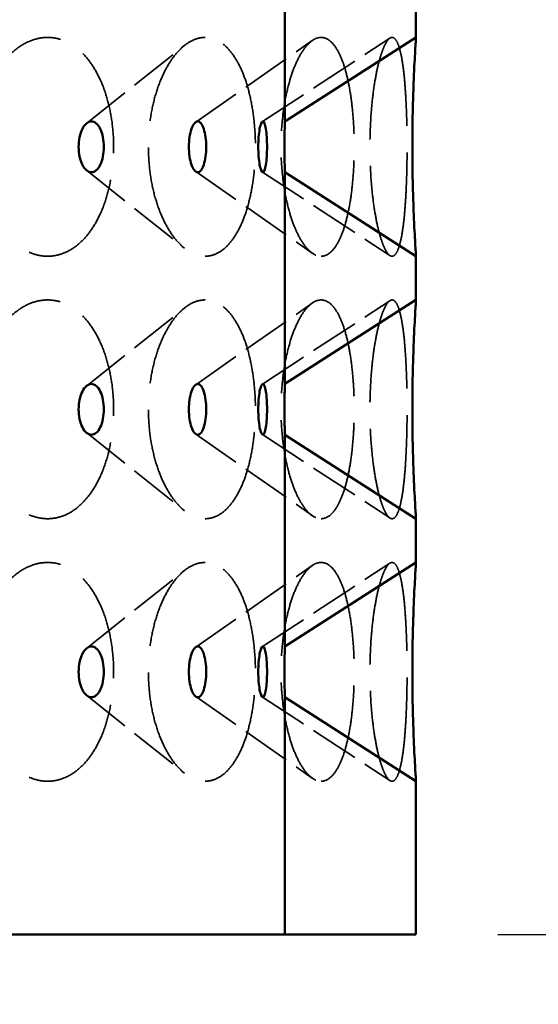
# Model space of a CAD drawing. Units: inches. Extents: x -1080 to 1080, y -1240 to 1240.
# Drawn here: x 105 to 117, y 73 to 95 of the extents above; entities that cross this region are included whole.
import ezdxf

# ---------------------------------------------------------------- set-up
doc = ezdxf.new("R2010")
doc.units = ezdxf.units.IN
doc.header["$LTSCALE"] = 1620
doc.header["$MEASUREMENT"] = 0
doc.linetypes.add('DASHED', pattern=[0.2067, 0.1654, -0.0413])
for name, color, linetype, lineweight in [('Dimensions(ACME )', 7, 'Continuous', 25), ('Hidden Edges(ACME )', 7, 'DASHED', 35), ('Visible Edges(ACME )', 7, 'Continuous', 50)]:
    doc.layers.add(name, color=color, linetype=linetype, lineweight=lineweight)
doc.styles.add('DEFAULT-ACME', font='arial.ttf')
doc.dimstyles.new('DEFAULT-ACME -01', dxfattribs={"dimscale": 30, "dimtxt": 0.12, "dimasz": 0.098425, "dimexe": 0.125, "dimexo": 0.0625, "dimgap": 0.031496, "dimtad": 0, "dimtih": 1, "dimtoh": 1, "dimrnd": 1e-08, "dimzin": 1, "dimdsep": 46, "dimlunit": 4, "dimtxsty": 'DEFAULT-ACME', "dimcen": 0.09, "dimdle": 0.393701, "dimclrd": 256, "dimclre": 256, "dimclrt": 7, "dimadec": 0, "dimazin": 0, "dimtfac": 1, "dimtofl": 0, "dimtmove": 0, "dimatfit": 3, "dimfxl": 1, "dimfrac": 2, "dimtolj": 1, "dimtzin": 0, "dimlwd": 25, "dimlwe": 25, "dimarcsym": 0})

# ---------------------------------------------------------------- blocks, each defined once
blk = doc.blocks.new('*D9')
at = {"layer": 'Defpoints', "color": 0, "linetype": 'Continuous', "transparency": 16777216}
for p in [(45.417, 74.58), (111.417, 74.58), (111.417, 64.344)]:
    blk.add_point(p, dxfattribs=at)
at = {"layer": 'Dimensions(ACME )', "color": 156, "linetype": 'Continuous', "lineweight": 25, "true_color": 0x004080, "transparency": 16777216}
for p, q in [((45.417, 72.705), (45.417, 60.594)), ((111.417, 72.705), (111.417, 60.594)), ((48.37, 64.344), (70.639, 64.344)), ((108.465, 64.344), (86.196, 64.344))]:
    blk.add_line(p, q, dxfattribs=at)
at = {"layer": 'Dimensions(ACME )', "color": 156, "linetype": 'Continuous', "true_color": 0x004080, "transparency": 16777216}
for points in [[(48.37, 64.836), (48.37, 63.852), (45.417, 64.344)], [(108.465, 64.836), (108.465, 63.852), (111.417, 64.344)]]:
    blk.add_solid(points, dxfattribs=at)
at = {"layer": 'Dimensions(ACME )', "color": 7, "linetype": 'Continuous', "lineweight": 25, "transparency": 16777216, "insert": (71.584, 67.052), "char_height": 3.6, "attachment_point": 1, "style": 'DEFAULT-ACME'}
blk.add_mtext('\\A1;{\\fAIGDT|b0|i0;\\H3.6000;\\ln}\\fArial|b0|i0;\\H3.6000;5\'-6"', dxfattribs=at)
blk = doc.blocks.new('*D11')
at = {"layer": 'Defpoints', "color": 0, "linetype": 'Continuous', "transparency": 16777216}
for p in [(114.417, 154.58), (133.315, 154.58), (114.417, 74.58)]:
    blk.add_point(p, dxfattribs=at)
at = {"layer": 'Dimensions(ACME )', "color": 156, "linetype": 'Continuous', "lineweight": 25, "true_color": 0x004080, "transparency": 16777216}
for p, q in [((116.292, 154.58), (137.065, 154.58)), ((133.315, 151.627), (133.315, 131.709)), ((133.315, 77.533), (133.315, 126.144)), ((116.292, 74.58), (137.065, 74.58))]:
    blk.add_line(p, q, dxfattribs=at)
at = {"layer": 'Dimensions(ACME )', "color": 156, "linetype": 'Continuous', "true_color": 0x004080, "transparency": 16777216}
for points in [[(132.823, 151.627), (133.807, 151.627), (133.315, 154.58)], [(132.823, 77.533), (133.807, 77.533), (133.315, 74.58)]]:
    blk.add_solid(points, dxfattribs=at)
at = {"layer": 'Dimensions(ACME )', "color": 7, "linetype": 'Continuous', "lineweight": 25, "transparency": 16777216, "insert": (128.52, 130.765), "char_height": 3.6, "attachment_point": 1, "style": 'DEFAULT-ACME'}
blk.add_mtext('\\A1;6\'-8"', dxfattribs=at)
blk = doc.blocks.new('*D15')
at = {"layer": 'Defpoints', "color": 0, "linetype": 'Continuous', "transparency": 16777216}
for p in [(42.417, 83.08), (114.417, 74.58), (114.417, 50.009)]:
    blk.add_point(p, dxfattribs=at)
at = {"layer": 'Dimensions(ACME )', "color": 156, "linetype": 'Continuous', "lineweight": 25, "true_color": 0x004080, "transparency": 16777216}
for p, q in [((42.417, 81.205), (42.417, 46.259)), ((114.417, 72.705), (114.417, 46.259)), ((45.37, 50.009), (65.615, 50.009)), ((111.465, 50.009), (82.388, 50.009))]:
    blk.add_line(p, q, dxfattribs=at)
at = {"layer": 'Dimensions(ACME )', "color": 156, "linetype": 'Continuous', "true_color": 0x004080, "transparency": 16777216}
for points in [[(45.37, 50.501), (45.37, 49.517), (42.417, 50.009)], [(111.465, 50.501), (111.465, 49.517), (114.417, 50.009)]]:
    blk.add_solid(points, dxfattribs=at)
at = {"layer": 'Dimensions(ACME )', "color": 7, "linetype": 'Continuous', "lineweight": 25, "transparency": 16777216, "insert": (66.559, 51.948), "char_height": 3.6, "attachment_point": 1, "style": 'DEFAULT-ACME'}
blk.add_mtext('\\A1;\\fArial|b0|i0;\\H3.6000;Ø 6\'-0"', dxfattribs=at)

msp = doc.modelspace()

# ---------------------------------------------------------------- linework, layer by layer
at = {"layer": 'Hidden Edges(ACME )', "ltscale": 0.00418}
for p, q in [((109.381, 93.144), (112.043, 95.008)), ((109.381, 92.016), (112.043, 90.152)), ((109.381, 87.144), (112.043, 89.008)), ((109.381, 86.016), (112.043, 84.152)), ((109.381, 81.144), (112.043, 83.008)), ((109.381, 80.016), (112.043, 78.152))]:
    msp.add_line(p, q, dxfattribs=at)
at = {"layer": 'Hidden Edges(ACME )', "ltscale": 0.004184}
for p, q in [((110.905, 93.156), (113.82, 95.063)), ((110.905, 92.004), (113.82, 90.097)), ((110.905, 87.156), (113.82, 89.063)), ((110.905, 86.004), (113.82, 84.097)), ((110.905, 81.156), (113.82, 83.063)), ((110.905, 80.004), (113.82, 78.097))]:
    msp.add_line(p, q, dxfattribs=at)
at = {"layer": 'Hidden Edges(ACME )', "ltscale": 0.00417}
for p, q in [((106.888, 93.119), (109.124, 94.896)), ((106.888, 92.042), (109.124, 90.264)), ((106.888, 87.119), (109.124, 88.896)), ((106.888, 86.042), (109.124, 84.264)), ((106.888, 81.119), (109.124, 82.896)), ((106.888, 80.042), (109.124, 78.264))]:
    msp.add_line(p, q, dxfattribs=at)
at = {"layer": 'Hidden Edges(ACME )', "ltscale": 0.009137}
for points, knots in [([(105.995, 95.08), (105.895, 95.08), (105.791, 95.065), (105.582, 95), (105.478, 94.951), (105.277, 94.82), (105.18, 94.74), (105, 94.553), (104.917, 94.448), (104.77, 94.225), (104.701, 94.099), (104.58, 93.827), (104.527, 93.68), (104.442, 93.374), (104.41, 93.215), (104.368, 92.895), (104.358, 92.735), (104.358, 92.58), (104.358, 92.425), (104.368, 92.265), (104.41, 91.945), (104.442, 91.786), (104.527, 91.48), (104.58, 91.333), (104.701, 91.061), (104.77, 90.935), (104.917, 90.712), (105, 90.607), (105.18, 90.42), (105.277, 90.34), (105.478, 90.21), (105.582, 90.16), (105.791, 90.095), (105.895, 90.08), (105.995, 90.08)], [28.407454, 28.407454, 28.407454, 28.407454, 29.594015, 29.594015, 30.780575, 30.780575, 31.967135, 31.967135, 33.153695, 33.153695, 34.334423, 34.334423, 35.515151, 35.515151, 36.695878, 36.695878, 37.876606, 37.876606, 37.876606, 39.057333, 39.057333, 40.238061, 40.238061, 41.418789, 41.418789, 42.599516, 42.599516, 43.786077, 43.786077, 44.972637, 44.972637, 46.159197, 46.159197, 47.345757, 47.345757, 47.345757, 47.345757]), ([(105.995, 90.08), (106.095, 90.08), (106.198, 90.095), (106.4, 90.16), (106.499, 90.21), (106.688, 90.34), (106.778, 90.42), (106.942, 90.607), (107.016, 90.712), (107.147, 90.935), (107.208, 91.061), (107.314, 91.333), (107.359, 91.48), (107.432, 91.786), (107.46, 91.945), (107.495, 92.265), (107.504, 92.425), (107.504, 92.735), (107.495, 92.895), (107.46, 93.215), (107.432, 93.374), (107.359, 93.68), (107.314, 93.827), (107.208, 94.099), (107.147, 94.225), (107.016, 94.448), (106.942, 94.553), (106.778, 94.74), (106.688, 94.82), (106.499, 94.951), (106.4, 95), (106.198, 95.065), (106.095, 95.08), (105.995, 95.08)], [9.469151, 9.469151, 9.469151, 9.469151, 10.655712, 10.655712, 11.842272, 11.842272, 13.028832, 13.028832, 14.215392, 14.215392, 15.39612, 15.39612, 16.576848, 16.576848, 17.757575, 17.757575, 18.938303, 18.938303, 20.119031, 20.119031, 21.299758, 21.299758, 22.480486, 22.480486, 23.661213, 23.661213, 24.847774, 24.847774, 26.034334, 26.034334, 27.220894, 27.220894, 28.407454, 28.407454, 28.407454, 28.407454]), ([(109.594, 95.08), (109.516, 95.08), (109.435, 95.065), (109.272, 95), (109.19, 94.951), (109.031, 94.82), (108.954, 94.74), (108.812, 94.553), (108.746, 94.448), (108.629, 94.225), (108.574, 94.099), (108.477, 93.827), (108.434, 93.68), (108.366, 93.374), (108.341, 93.215), (108.307, 92.895), (108.299, 92.735), (108.299, 92.58), (108.299, 92.425), (108.307, 92.265), (108.341, 91.945), (108.366, 91.786), (108.434, 91.48), (108.477, 91.333), (108.574, 91.061), (108.629, 90.935), (108.746, 90.712), (108.812, 90.607), (108.954, 90.42), (109.031, 90.34), (109.19, 90.21), (109.272, 90.16), (109.435, 90.095), (109.516, 90.08), (109.594, 90.08)], [28.407454, 28.407454, 28.407454, 28.407454, 29.594015, 29.594015, 30.780575, 30.780575, 31.967135, 31.967135, 33.153695, 33.153695, 34.334423, 34.334423, 35.515151, 35.515151, 36.695878, 36.695878, 37.876606, 37.876606, 37.876606, 39.057333, 39.057333, 40.238061, 40.238061, 41.418789, 41.418789, 42.599516, 42.599516, 43.786077, 43.786077, 44.972637, 44.972637, 46.159197, 46.159197, 47.345757, 47.345757, 47.345757, 47.345757]), ([(109.594, 90.08), (109.672, 90.08), (109.752, 90.095), (109.908, 90.16), (109.984, 90.21), (110.129, 90.34), (110.197, 90.42), (110.322, 90.607), (110.379, 90.712), (110.478, 90.935), (110.523, 91.061), (110.603, 91.333), (110.637, 91.48), (110.692, 91.786), (110.712, 91.945), (110.739, 92.265), (110.746, 92.425), (110.746, 92.735), (110.739, 92.895), (110.712, 93.215), (110.692, 93.374), (110.637, 93.68), (110.603, 93.827), (110.523, 94.099), (110.478, 94.225), (110.379, 94.448), (110.322, 94.553), (110.197, 94.74), (110.129, 94.82), (109.984, 94.951), (109.908, 95), (109.752, 95.065), (109.672, 95.08), (109.594, 95.08)], [9.469151, 9.469151, 9.469151, 9.469151, 10.655712, 10.655712, 11.842272, 11.842272, 13.028832, 13.028832, 14.215392, 14.215392, 15.39612, 15.39612, 16.576848, 16.576848, 17.757575, 17.757575, 18.938303, 18.938303, 20.119031, 20.119031, 21.299758, 21.299758, 22.480486, 22.480486, 23.661213, 23.661213, 24.847774, 24.847774, 26.034334, 26.034334, 27.220894, 27.220894, 28.407454, 28.407454, 28.407454, 28.407454]), ([(112.246, 95.08), (112.193, 95.08), (112.137, 95.065), (112.024, 95), (111.967, 94.951), (111.855, 94.82), (111.801, 94.74), (111.7, 94.553), (111.653, 94.448), (111.569, 94.225), (111.53, 94.099), (111.46, 93.827), (111.429, 93.68), (111.38, 93.374), (111.362, 93.215), (111.337, 92.895), (111.331, 92.735), (111.331, 92.58), (111.331, 92.425), (111.337, 92.265), (111.362, 91.945), (111.38, 91.786), (111.429, 91.48), (111.46, 91.333), (111.53, 91.061), (111.569, 90.935), (111.653, 90.712), (111.7, 90.607), (111.801, 90.42), (111.855, 90.34), (111.967, 90.21), (112.024, 90.16), (112.137, 90.095), (112.193, 90.08), (112.246, 90.08)], [28.407454, 28.407454, 28.407454, 28.407454, 29.594015, 29.594015, 30.780575, 30.780575, 31.967135, 31.967135, 33.153695, 33.153695, 34.334423, 34.334423, 35.515151, 35.515151, 36.695878, 36.695878, 37.876606, 37.876606, 37.876606, 39.057333, 39.057333, 40.238061, 40.238061, 41.418789, 41.418789, 42.599516, 42.599516, 43.786077, 43.786077, 44.972637, 44.972637, 46.159197, 46.159197, 47.345757, 47.345757, 47.345757, 47.345757]), ([(112.246, 90.08), (112.3, 90.08), (112.354, 90.095), (112.459, 90.16), (112.51, 90.21), (112.606, 90.34), (112.651, 90.42), (112.733, 90.607), (112.77, 90.712), (112.834, 90.935), (112.864, 91.061), (112.915, 91.333), (112.936, 91.48), (112.971, 91.786), (112.984, 91.945), (113.001, 92.265), (113.005, 92.425), (113.005, 92.735), (113.001, 92.895), (112.984, 93.215), (112.971, 93.374), (112.936, 93.68), (112.915, 93.827), (112.864, 94.099), (112.834, 94.225), (112.77, 94.448), (112.733, 94.553), (112.651, 94.74), (112.606, 94.82), (112.51, 94.951), (112.459, 95), (112.354, 95.065), (112.3, 95.08), (112.246, 95.08)], [9.469151, 9.469151, 9.469151, 9.469151, 10.655712, 10.655712, 11.842272, 11.842272, 13.028832, 13.028832, 14.215392, 14.215392, 15.39612, 15.39612, 16.576848, 16.576848, 17.757575, 17.757575, 18.938303, 18.938303, 20.119031, 20.119031, 21.299758, 21.299758, 22.480486, 22.480486, 23.661213, 23.661213, 24.847774, 24.847774, 26.034334, 26.034334, 27.220894, 27.220894, 28.407454, 28.407454, 28.407454, 28.407454]), ([(113.87, 95.08), (113.843, 95.08), (113.814, 95.065), (113.755, 95), (113.724, 94.951), (113.664, 94.82), (113.634, 94.74), (113.577, 94.553), (113.55, 94.448), (113.503, 94.225), (113.48, 94.099), (113.439, 93.827), (113.421, 93.68), (113.393, 93.374), (113.382, 93.215), (113.367, 92.895), (113.364, 92.735), (113.364, 92.58), (113.364, 92.425), (113.367, 92.265), (113.382, 91.945), (113.393, 91.786), (113.421, 91.48), (113.439, 91.333), (113.48, 91.061), (113.503, 90.935), (113.55, 90.712), (113.577, 90.607), (113.634, 90.42), (113.664, 90.34), (113.724, 90.21), (113.755, 90.16), (113.814, 90.095), (113.843, 90.08), (113.87, 90.08)], [28.407454, 28.407454, 28.407454, 28.407454, 29.594015, 29.594015, 30.780575, 30.780575, 31.967135, 31.967135, 33.153695, 33.153695, 34.334423, 34.334423, 35.515151, 35.515151, 36.695878, 36.695878, 37.876606, 37.876606, 37.876606, 39.057333, 39.057333, 40.238061, 40.238061, 41.418789, 41.418789, 42.599516, 42.599516, 43.786077, 43.786077, 44.972637, 44.972637, 46.159197, 46.159197, 47.345757, 47.345757, 47.345757, 47.345757]), ([(113.87, 90.08), (113.897, 90.08), (113.924, 90.095), (113.976, 90.16), (114, 90.21), (114.045, 90.34), (114.065, 90.42), (114.102, 90.607), (114.118, 90.712), (114.145, 90.935), (114.157, 91.061), (114.178, 91.333), (114.187, 91.48), (114.2, 91.786), (114.205, 91.945), (114.212, 92.265), (114.213, 92.425), (114.213, 92.735), (114.212, 92.895), (114.205, 93.215), (114.2, 93.374), (114.187, 93.68), (114.178, 93.827), (114.157, 94.099), (114.145, 94.225), (114.118, 94.448), (114.102, 94.553), (114.065, 94.74), (114.045, 94.82), (114, 94.951), (113.976, 95), (113.924, 95.065), (113.897, 95.08), (113.87, 95.08)], [9.469151, 9.469151, 9.469151, 9.469151, 10.655712, 10.655712, 11.842272, 11.842272, 13.028832, 13.028832, 14.215392, 14.215392, 15.39612, 15.39612, 16.576848, 16.576848, 17.757575, 17.757575, 18.938303, 18.938303, 20.119031, 20.119031, 21.299758, 21.299758, 22.480486, 22.480486, 23.661213, 23.661213, 24.847774, 24.847774, 26.034334, 26.034334, 27.220894, 27.220894, 28.407454, 28.407454, 28.407454, 28.407454]), ([(105.995, 89.08), (105.895, 89.08), (105.791, 89.065), (105.582, 89), (105.478, 88.951), (105.277, 88.82), (105.18, 88.74), (105, 88.553), (104.917, 88.448), (104.77, 88.225), (104.701, 88.099), (104.58, 87.827), (104.527, 87.68), (104.442, 87.374), (104.41, 87.215), (104.368, 86.895), (104.358, 86.735), (104.358, 86.58), (104.358, 86.426), (104.368, 86.266), (104.41, 85.949), (104.442, 85.79), (104.525, 85.486), (104.578, 85.339), (104.698, 85.068), (104.766, 84.943), (104.912, 84.718), (104.995, 84.612), (105.176, 84.424), (105.273, 84.342), (105.475, 84.211), (105.58, 84.161), (105.79, 84.096), (105.894, 84.08), (105.995, 84.08)], [28.407705, 28.407705, 28.407705, 28.407705, 29.594265, 29.594265, 30.780825, 30.780825, 31.967386, 31.967386, 33.153946, 33.153946, 34.334673, 34.334673, 35.515401, 35.515401, 36.696129, 36.696129, 37.876856, 37.876856, 37.876856, 39.050928, 39.050928, 40.225, 40.225, 41.399071, 41.399071, 42.573143, 42.573143, 43.766391, 43.766391, 44.959638, 44.959638, 46.152886, 46.152886, 47.346133, 47.346133, 47.346133, 47.346133]), ([(105.995, 84.08), (106.096, 84.08), (106.199, 84.096), (106.402, 84.161), (106.502, 84.211), (106.691, 84.342), (106.781, 84.424), (106.946, 84.612), (107.021, 84.718), (107.151, 84.943), (107.211, 85.068), (107.316, 85.339), (107.361, 85.486), (107.433, 85.79), (107.46, 85.949), (107.496, 86.266), (107.504, 86.426), (107.504, 86.735), (107.495, 86.895), (107.46, 87.215), (107.432, 87.374), (107.359, 87.68), (107.314, 87.827), (107.208, 88.099), (107.147, 88.225), (107.016, 88.448), (106.942, 88.553), (106.778, 88.74), (106.688, 88.82), (106.499, 88.951), (106.4, 89), (106.198, 89.065), (106.095, 89.08), (105.995, 89.08)], [9.469277, 9.469277, 9.469277, 9.469277, 10.662524, 10.662524, 11.855772, 11.855772, 13.049019, 13.049019, 14.242267, 14.242267, 15.416338, 15.416338, 16.59041, 16.59041, 17.764482, 17.764482, 18.938553, 18.938553, 20.119281, 20.119281, 21.300009, 21.300009, 22.480736, 22.480736, 23.661464, 23.661464, 24.848024, 24.848024, 26.034584, 26.034584, 27.221145, 27.221145, 28.407705, 28.407705, 28.407705, 28.407705]), ([(109.594, 89.08), (109.516, 89.08), (109.435, 89.065), (109.272, 89), (109.19, 88.951), (109.031, 88.82), (108.954, 88.74), (108.812, 88.553), (108.746, 88.448), (108.629, 88.225), (108.574, 88.099), (108.477, 87.827), (108.434, 87.68), (108.366, 87.374), (108.341, 87.215), (108.307, 86.895), (108.299, 86.735), (108.299, 86.58), (108.299, 86.426), (108.307, 86.266), (108.34, 85.949), (108.366, 85.79), (108.433, 85.486), (108.475, 85.339), (108.571, 85.068), (108.625, 84.943), (108.742, 84.718), (108.808, 84.612), (108.951, 84.424), (109.028, 84.342), (109.188, 84.211), (109.27, 84.161), (109.434, 84.096), (109.516, 84.08), (109.594, 84.08)], [28.407705, 28.407705, 28.407705, 28.407705, 29.594265, 29.594265, 30.780825, 30.780825, 31.967386, 31.967386, 33.153946, 33.153946, 34.334673, 34.334673, 35.515401, 35.515401, 36.696129, 36.696129, 37.876856, 37.876856, 37.876856, 39.050928, 39.050928, 40.225, 40.225, 41.399071, 41.399071, 42.573143, 42.573143, 43.766391, 43.766391, 44.959638, 44.959638, 46.152886, 46.152886, 47.346133, 47.346133, 47.346133, 47.346133]), ([(109.594, 84.08), (109.673, 84.08), (109.752, 84.096), (109.909, 84.161), (109.986, 84.211), (110.132, 84.342), (110.2, 84.424), (110.325, 84.612), (110.382, 84.718), (110.48, 84.943), (110.526, 85.068), (110.605, 85.339), (110.639, 85.486), (110.693, 85.79), (110.713, 85.949), (110.739, 86.266), (110.746, 86.426), (110.746, 86.735), (110.739, 86.895), (110.712, 87.215), (110.692, 87.374), (110.637, 87.68), (110.603, 87.827), (110.523, 88.099), (110.478, 88.225), (110.379, 88.448), (110.322, 88.553), (110.197, 88.74), (110.129, 88.82), (109.984, 88.951), (109.908, 89), (109.752, 89.065), (109.672, 89.08), (109.594, 89.08)], [9.469277, 9.469277, 9.469277, 9.469277, 10.662524, 10.662524, 11.855772, 11.855772, 13.049019, 13.049019, 14.242267, 14.242267, 15.416338, 15.416338, 16.59041, 16.59041, 17.764482, 17.764482, 18.938553, 18.938553, 20.119281, 20.119281, 21.300009, 21.300009, 22.480736, 22.480736, 23.661464, 23.661464, 24.848024, 24.848024, 26.034584, 26.034584, 27.221145, 27.221145, 28.407705, 28.407705, 28.407705, 28.407705]), ([(112.246, 89.08), (112.193, 89.08), (112.137, 89.065), (112.024, 89), (111.967, 88.951), (111.855, 88.82), (111.801, 88.74), (111.7, 88.553), (111.653, 88.448), (111.569, 88.225), (111.53, 88.099), (111.46, 87.827), (111.429, 87.68), (111.38, 87.374), (111.362, 87.215), (111.337, 86.895), (111.331, 86.735), (111.331, 86.58), (111.331, 86.426), (111.337, 86.266), (111.361, 85.949), (111.38, 85.79), (111.428, 85.486), (111.459, 85.339), (111.528, 85.068), (111.567, 84.943), (111.65, 84.718), (111.697, 84.612), (111.799, 84.424), (111.853, 84.342), (111.965, 84.211), (112.023, 84.161), (112.136, 84.096), (112.193, 84.08), (112.246, 84.08)], [28.407705, 28.407705, 28.407705, 28.407705, 29.594265, 29.594265, 30.780825, 30.780825, 31.967386, 31.967386, 33.153946, 33.153946, 34.334673, 34.334673, 35.515401, 35.515401, 36.696129, 36.696129, 37.876856, 37.876856, 37.876856, 39.050928, 39.050928, 40.225, 40.225, 41.399071, 41.399071, 42.573143, 42.573143, 43.766391, 43.766391, 44.959638, 44.959638, 46.152886, 46.152886, 47.346133, 47.346133, 47.346133, 47.346133]), ([(112.246, 84.08), (112.3, 84.08), (112.354, 84.096), (112.46, 84.161), (112.511, 84.211), (112.608, 84.342), (112.653, 84.424), (112.735, 84.612), (112.772, 84.718), (112.836, 84.943), (112.865, 85.068), (112.916, 85.339), (112.937, 85.486), (112.971, 85.79), (112.984, 85.949), (113.001, 86.266), (113.005, 86.426), (113.005, 86.735), (113.001, 86.895), (112.984, 87.215), (112.971, 87.374), (112.936, 87.68), (112.915, 87.827), (112.864, 88.099), (112.834, 88.225), (112.77, 88.448), (112.733, 88.553), (112.651, 88.74), (112.606, 88.82), (112.51, 88.951), (112.459, 89), (112.354, 89.065), (112.3, 89.08), (112.246, 89.08)], [9.469277, 9.469277, 9.469277, 9.469277, 10.662524, 10.662524, 11.855772, 11.855772, 13.049019, 13.049019, 14.242267, 14.242267, 15.416338, 15.416338, 16.59041, 16.59041, 17.764482, 17.764482, 18.938553, 18.938553, 20.119281, 20.119281, 21.300009, 21.300009, 22.480736, 22.480736, 23.661464, 23.661464, 24.848024, 24.848024, 26.034584, 26.034584, 27.221145, 27.221145, 28.407705, 28.407705, 28.407705, 28.407705]), ([(113.87, 89.08), (113.843, 89.08), (113.814, 89.065), (113.755, 89), (113.724, 88.951), (113.664, 88.82), (113.634, 88.74), (113.577, 88.553), (113.55, 88.448), (113.503, 88.225), (113.48, 88.099), (113.439, 87.827), (113.421, 87.68), (113.393, 87.374), (113.382, 87.215), (113.367, 86.895), (113.364, 86.735), (113.364, 86.58), (113.364, 86.426), (113.367, 86.266), (113.381, 85.949), (113.392, 85.79), (113.421, 85.486), (113.439, 85.339), (113.479, 85.068), (113.501, 84.943), (113.549, 84.718), (113.576, 84.612), (113.632, 84.424), (113.662, 84.342), (113.723, 84.211), (113.754, 84.161), (113.814, 84.096), (113.843, 84.08), (113.87, 84.08)], [28.407705, 28.407705, 28.407705, 28.407705, 29.594265, 29.594265, 30.780825, 30.780825, 31.967386, 31.967386, 33.153946, 33.153946, 34.334673, 34.334673, 35.515401, 35.515401, 36.696129, 36.696129, 37.876856, 37.876856, 37.876856, 39.050928, 39.050928, 40.225, 40.225, 41.399071, 41.399071, 42.573143, 42.573143, 43.766391, 43.766391, 44.959638, 44.959638, 46.152886, 46.152886, 47.346133, 47.346133, 47.346133, 47.346133]), ([(113.87, 84.08), (113.898, 84.08), (113.925, 84.096), (113.976, 84.161), (114.001, 84.211), (114.046, 84.342), (114.066, 84.424), (114.103, 84.612), (114.119, 84.718), (114.146, 84.943), (114.158, 85.068), (114.178, 85.339), (114.187, 85.486), (114.2, 85.79), (114.205, 85.949), (114.212, 86.266), (114.213, 86.426), (114.213, 86.735), (114.212, 86.895), (114.205, 87.215), (114.2, 87.374), (114.187, 87.68), (114.178, 87.827), (114.157, 88.099), (114.145, 88.225), (114.118, 88.448), (114.102, 88.553), (114.065, 88.74), (114.045, 88.82), (114, 88.951), (113.976, 89), (113.924, 89.065), (113.897, 89.08), (113.87, 89.08)], [9.469277, 9.469277, 9.469277, 9.469277, 10.662524, 10.662524, 11.855772, 11.855772, 13.049019, 13.049019, 14.242267, 14.242267, 15.416338, 15.416338, 16.59041, 16.59041, 17.764482, 17.764482, 18.938553, 18.938553, 20.119281, 20.119281, 21.300009, 21.300009, 22.480736, 22.480736, 23.661464, 23.661464, 24.848024, 24.848024, 26.034584, 26.034584, 27.221145, 27.221145, 28.407705, 28.407705, 28.407705, 28.407705]), ([(105.995, 83.08), (105.895, 83.08), (105.791, 83.065), (105.582, 83), (105.478, 82.951), (105.277, 82.82), (105.18, 82.74), (105, 82.553), (104.917, 82.448), (104.77, 82.225), (104.701, 82.099), (104.58, 81.827), (104.527, 81.68), (104.442, 81.374), (104.41, 81.215), (104.368, 80.895), (104.358, 80.735), (104.358, 80.58), (104.358, 80.425), (104.368, 80.265), (104.41, 79.945), (104.442, 79.786), (104.527, 79.48), (104.58, 79.333), (104.701, 79.061), (104.77, 78.935), (104.917, 78.712), (105, 78.607), (105.18, 78.42), (105.277, 78.34), (105.478, 78.21), (105.582, 78.16), (105.791, 78.095), (105.895, 78.08), (105.995, 78.08)], [28.407454, 28.407454, 28.407454, 28.407454, 29.594015, 29.594015, 30.780575, 30.780575, 31.967135, 31.967135, 33.153695, 33.153695, 34.334423, 34.334423, 35.515151, 35.515151, 36.695878, 36.695878, 37.876606, 37.876606, 37.876606, 39.057333, 39.057333, 40.238061, 40.238061, 41.418789, 41.418789, 42.599516, 42.599516, 43.786077, 43.786077, 44.972637, 44.972637, 46.159197, 46.159197, 47.345757, 47.345757, 47.345757, 47.345757]), ([(105.995, 78.08), (106.095, 78.08), (106.198, 78.095), (106.4, 78.16), (106.499, 78.21), (106.688, 78.34), (106.778, 78.42), (106.942, 78.607), (107.016, 78.712), (107.147, 78.935), (107.208, 79.061), (107.314, 79.333), (107.359, 79.48), (107.432, 79.786), (107.46, 79.945), (107.495, 80.265), (107.504, 80.425), (107.504, 80.735), (107.495, 80.895), (107.46, 81.215), (107.432, 81.374), (107.359, 81.68), (107.314, 81.827), (107.208, 82.099), (107.147, 82.225), (107.016, 82.448), (106.942, 82.553), (106.778, 82.74), (106.688, 82.82), (106.499, 82.951), (106.4, 83), (106.198, 83.065), (106.095, 83.08), (105.995, 83.08)], [9.469151, 9.469151, 9.469151, 9.469151, 10.655712, 10.655712, 11.842272, 11.842272, 13.028832, 13.028832, 14.215392, 14.215392, 15.39612, 15.39612, 16.576848, 16.576848, 17.757575, 17.757575, 18.938303, 18.938303, 20.119031, 20.119031, 21.299758, 21.299758, 22.480486, 22.480486, 23.661213, 23.661213, 24.847774, 24.847774, 26.034334, 26.034334, 27.220894, 27.220894, 28.407454, 28.407454, 28.407454, 28.407454]), ([(109.594, 83.08), (109.516, 83.08), (109.435, 83.065), (109.272, 83), (109.19, 82.951), (109.031, 82.82), (108.954, 82.74), (108.812, 82.553), (108.746, 82.448), (108.629, 82.225), (108.574, 82.099), (108.477, 81.827), (108.434, 81.68), (108.366, 81.374), (108.341, 81.215), (108.307, 80.895), (108.299, 80.735), (108.299, 80.58), (108.299, 80.425), (108.307, 80.265), (108.341, 79.945), (108.366, 79.786), (108.434, 79.48), (108.477, 79.333), (108.574, 79.061), (108.629, 78.935), (108.746, 78.712), (108.812, 78.607), (108.954, 78.42), (109.031, 78.34), (109.19, 78.21), (109.272, 78.16), (109.435, 78.095), (109.516, 78.08), (109.594, 78.08)], [28.407454, 28.407454, 28.407454, 28.407454, 29.594015, 29.594015, 30.780575, 30.780575, 31.967135, 31.967135, 33.153695, 33.153695, 34.334423, 34.334423, 35.515151, 35.515151, 36.695878, 36.695878, 37.876606, 37.876606, 37.876606, 39.057333, 39.057333, 40.238061, 40.238061, 41.418789, 41.418789, 42.599516, 42.599516, 43.786077, 43.786077, 44.972637, 44.972637, 46.159197, 46.159197, 47.345757, 47.345757, 47.345757, 47.345757]), ([(109.594, 78.08), (109.672, 78.08), (109.752, 78.095), (109.908, 78.16), (109.984, 78.21), (110.129, 78.34), (110.197, 78.42), (110.322, 78.607), (110.379, 78.712), (110.478, 78.935), (110.523, 79.061), (110.603, 79.333), (110.637, 79.48), (110.692, 79.786), (110.712, 79.945), (110.739, 80.265), (110.746, 80.425), (110.746, 80.735), (110.739, 80.895), (110.712, 81.215), (110.692, 81.374), (110.637, 81.68), (110.603, 81.827), (110.523, 82.099), (110.478, 82.225), (110.379, 82.448), (110.322, 82.553), (110.197, 82.74), (110.129, 82.82), (109.984, 82.951), (109.908, 83), (109.752, 83.065), (109.672, 83.08), (109.594, 83.08)], [9.469151, 9.469151, 9.469151, 9.469151, 10.655712, 10.655712, 11.842272, 11.842272, 13.028832, 13.028832, 14.215392, 14.215392, 15.39612, 15.39612, 16.576848, 16.576848, 17.757575, 17.757575, 18.938303, 18.938303, 20.119031, 20.119031, 21.299758, 21.299758, 22.480486, 22.480486, 23.661213, 23.661213, 24.847774, 24.847774, 26.034334, 26.034334, 27.220894, 27.220894, 28.407454, 28.407454, 28.407454, 28.407454]), ([(112.246, 83.08), (112.193, 83.08), (112.137, 83.065), (112.024, 83), (111.967, 82.951), (111.855, 82.82), (111.801, 82.74), (111.7, 82.553), (111.653, 82.448), (111.569, 82.225), (111.53, 82.099), (111.46, 81.827), (111.429, 81.68), (111.38, 81.374), (111.362, 81.215), (111.337, 80.895), (111.331, 80.735), (111.331, 80.58), (111.331, 80.425), (111.337, 80.265), (111.362, 79.945), (111.38, 79.786), (111.429, 79.48), (111.46, 79.333), (111.53, 79.061), (111.569, 78.935), (111.653, 78.712), (111.7, 78.607), (111.801, 78.42), (111.855, 78.34), (111.967, 78.21), (112.024, 78.16), (112.137, 78.095), (112.193, 78.08), (112.246, 78.08)], [28.407454, 28.407454, 28.407454, 28.407454, 29.594015, 29.594015, 30.780575, 30.780575, 31.967135, 31.967135, 33.153695, 33.153695, 34.334423, 34.334423, 35.515151, 35.515151, 36.695878, 36.695878, 37.876606, 37.876606, 37.876606, 39.057333, 39.057333, 40.238061, 40.238061, 41.418789, 41.418789, 42.599516, 42.599516, 43.786077, 43.786077, 44.972637, 44.972637, 46.159197, 46.159197, 47.345757, 47.345757, 47.345757, 47.345757]), ([(112.246, 78.08), (112.3, 78.08), (112.354, 78.095), (112.459, 78.16), (112.51, 78.21), (112.606, 78.34), (112.651, 78.42), (112.733, 78.607), (112.77, 78.712), (112.834, 78.935), (112.864, 79.061), (112.915, 79.333), (112.936, 79.48), (112.971, 79.786), (112.984, 79.945), (113.001, 80.265), (113.005, 80.425), (113.005, 80.735), (113.001, 80.895), (112.984, 81.215), (112.971, 81.374), (112.936, 81.68), (112.915, 81.827), (112.864, 82.099), (112.834, 82.225), (112.77, 82.448), (112.733, 82.553), (112.651, 82.74), (112.606, 82.82), (112.51, 82.951), (112.459, 83), (112.354, 83.065), (112.3, 83.08), (112.246, 83.08)], [9.469151, 9.469151, 9.469151, 9.469151, 10.655712, 10.655712, 11.842272, 11.842272, 13.028832, 13.028832, 14.215392, 14.215392, 15.39612, 15.39612, 16.576848, 16.576848, 17.757575, 17.757575, 18.938303, 18.938303, 20.119031, 20.119031, 21.299758, 21.299758, 22.480486, 22.480486, 23.661213, 23.661213, 24.847774, 24.847774, 26.034334, 26.034334, 27.220894, 27.220894, 28.407454, 28.407454, 28.407454, 28.407454]), ([(113.87, 83.08), (113.843, 83.08), (113.814, 83.065), (113.755, 83), (113.724, 82.951), (113.664, 82.82), (113.634, 82.74), (113.577, 82.553), (113.55, 82.448), (113.503, 82.225), (113.48, 82.099), (113.439, 81.827), (113.421, 81.68), (113.393, 81.374), (113.382, 81.215), (113.367, 80.895), (113.364, 80.735), (113.364, 80.58), (113.364, 80.425), (113.367, 80.265), (113.382, 79.945), (113.393, 79.786), (113.421, 79.48), (113.439, 79.333), (113.48, 79.061), (113.503, 78.935), (113.55, 78.712), (113.577, 78.607), (113.634, 78.42), (113.664, 78.34), (113.724, 78.21), (113.755, 78.16), (113.814, 78.095), (113.843, 78.08), (113.87, 78.08)], [28.407454, 28.407454, 28.407454, 28.407454, 29.594015, 29.594015, 30.780575, 30.780575, 31.967135, 31.967135, 33.153695, 33.153695, 34.334423, 34.334423, 35.515151, 35.515151, 36.695878, 36.695878, 37.876606, 37.876606, 37.876606, 39.057333, 39.057333, 40.238061, 40.238061, 41.418789, 41.418789, 42.599516, 42.599516, 43.786077, 43.786077, 44.972637, 44.972637, 46.159197, 46.159197, 47.345757, 47.345757, 47.345757, 47.345757]), ([(113.87, 78.08), (113.897, 78.08), (113.924, 78.095), (113.976, 78.16), (114, 78.21), (114.045, 78.34), (114.065, 78.42), (114.102, 78.607), (114.118, 78.712), (114.145, 78.935), (114.157, 79.061), (114.178, 79.333), (114.187, 79.48), (114.2, 79.786), (114.205, 79.945), (114.212, 80.265), (114.213, 80.425), (114.213, 80.735), (114.212, 80.895), (114.205, 81.215), (114.2, 81.374), (114.187, 81.68), (114.178, 81.827), (114.157, 82.099), (114.145, 82.225), (114.118, 82.448), (114.102, 82.553), (114.065, 82.74), (114.045, 82.82), (114, 82.951), (113.976, 83), (113.924, 83.065), (113.897, 83.08), (113.87, 83.08)], [9.469151, 9.469151, 9.469151, 9.469151, 10.655712, 10.655712, 11.842272, 11.842272, 13.028832, 13.028832, 14.215392, 14.215392, 15.39612, 15.39612, 16.576848, 16.576848, 17.757575, 17.757575, 18.938303, 18.938303, 20.119031, 20.119031, 21.299758, 21.299758, 22.480486, 22.480486, 23.661213, 23.661213, 24.847774, 24.847774, 26.034334, 26.034334, 27.220894, 27.220894, 28.407454, 28.407454, 28.407454, 28.407454])]:
    msp.add_open_spline(points, degree=3, knots=knots, dxfattribs=at)
at = {"layer": 'Visible Edges(ACME )'}
for p, q in [((111.417, 98), (111.417, 93.16)), ((114.417, 95.08), (114.417, 96.08)), ((111.417, 93.16), (114.417, 95.08)), ((114.417, 90.08), (111.417, 92)), ((111.417, 92), (111.417, 87.16)), ((114.417, 89.08), (114.417, 90.08)), ((111.417, 87.16), (114.417, 89.08)), ((114.417, 84.08), (111.417, 86)), ((111.417, 86), (111.417, 81.16)), ((114.417, 83.08), (114.417, 84.08)), ((111.417, 81.16), (114.417, 83.08)), ((114.417, 78.08), (111.417, 80)), ((111.417, 80), (111.417, 74.58)), ((114.417, 74.58), (114.417, 78.08)), ((111.417, 74.58), (45.417, 74.58)), ((111.417, 74.58), (114.417, 74.58))]:
    msp.add_line(p, q, dxfattribs=at)
for points, knots in [([(114.417, 95.08), (114.417, 95.08), (114.416, 95.065), (114.412, 95), (114.409, 94.951), (114.401, 94.82), (114.396, 94.74), (114.386, 94.553), (114.38, 94.448), (114.37, 94.225), (114.365, 94.099), (114.355, 93.827), (114.35, 93.68), (114.342, 93.374), (114.339, 93.215), (114.335, 92.895), (114.334, 92.735), (114.334, 92.58), (114.334, 92.425), (114.335, 92.265), (114.339, 91.945), (114.342, 91.786), (114.35, 91.48), (114.355, 91.333), (114.365, 91.061), (114.37, 90.935), (114.38, 90.712), (114.386, 90.607), (114.396, 90.42), (114.401, 90.34), (114.409, 90.21), (114.412, 90.16), (114.416, 90.095), (114.417, 90.08), (114.417, 90.08)], [28.407454, 28.407454, 28.407454, 28.407454, 29.594015, 29.594015, 30.780575, 30.780575, 31.967135, 31.967135, 33.153695, 33.153695, 34.334423, 34.334423, 35.515151, 35.515151, 36.695878, 36.695878, 37.876606, 37.876606, 37.876606, 39.057333, 39.057333, 40.238061, 40.238061, 41.418789, 41.418789, 42.599516, 42.599516, 43.786077, 43.786077, 44.972637, 44.972637, 46.159197, 46.159197, 47.345757, 47.345757, 47.345757, 47.345757]), ([(106.703, 92.58), (106.703, 92.653), (106.711, 92.73), (106.741, 92.873), (106.764, 92.938), (106.816, 93.041), (106.849, 93.086), (106.921, 93.145), (106.96, 93.16), (107.033, 93.16), (107.071, 93.145), (107.141, 93.086), (107.173, 93.041), (107.223, 92.938), (107.245, 92.873), (107.273, 92.73), (107.28, 92.653), (107.28, 92.507), (107.273, 92.43), (107.245, 92.287), (107.223, 92.222), (107.173, 92.119), (107.141, 92.074), (107.071, 92.015), (107.033, 92), (106.96, 92), (106.921, 92.015), (106.849, 92.074), (106.816, 92.119), (106.764, 92.222), (106.741, 92.287), (106.711, 92.43), (106.703, 92.507), (106.703, 92.58)], [0, 0, 0, 0, 0.553052, 0.553052, 1.106105, 1.106105, 1.659861, 1.659861, 2.213617, 2.213617, 2.767372, 2.767372, 3.321128, 3.321128, 3.874181, 3.874181, 4.427233, 4.427233, 4.980286, 4.980286, 5.533338, 5.533338, 6.087094, 6.087094, 6.64085, 6.64085, 7.194606, 7.194606, 7.748361, 7.748361, 8.301414, 8.301414, 8.854466, 8.854466, 8.854466, 8.854466]), ([(109.225, 92.58), (109.225, 92.653), (109.23, 92.73), (109.251, 92.873), (109.267, 92.938), (109.303, 93.041), (109.326, 93.086), (109.376, 93.145), (109.402, 93.16), (109.452, 93.16), (109.478, 93.145), (109.526, 93.086), (109.548, 93.041), (109.581, 92.938), (109.596, 92.873), (109.615, 92.73), (109.62, 92.653), (109.62, 92.507), (109.615, 92.43), (109.596, 92.287), (109.581, 92.222), (109.548, 92.119), (109.526, 92.074), (109.478, 92.015), (109.452, 92), (109.402, 92), (109.376, 92.015), (109.326, 92.074), (109.303, 92.119), (109.267, 92.222), (109.251, 92.287), (109.23, 92.43), (109.225, 92.507), (109.225, 92.58)], [0, 0, 0, 0, 0.553052, 0.553052, 1.106105, 1.106105, 1.659861, 1.659861, 2.213617, 2.213617, 2.767372, 2.767372, 3.321128, 3.321128, 3.874181, 3.874181, 4.427233, 4.427233, 4.980286, 4.980286, 5.533338, 5.533338, 6.087094, 6.087094, 6.64085, 6.64085, 7.194606, 7.194606, 7.748361, 7.748361, 8.301414, 8.301414, 8.854466, 8.854466, 8.854466, 8.854466]), ([(110.811, 92.58), (110.811, 92.653), (110.814, 92.73), (110.825, 92.873), (110.833, 92.938), (110.852, 93.041), (110.864, 93.086), (110.89, 93.145), (110.903, 93.16), (110.929, 93.16), (110.942, 93.145), (110.966, 93.086), (110.976, 93.041), (110.993, 92.938), (111, 92.873), (111.009, 92.73), (111.011, 92.653), (111.011, 92.507), (111.009, 92.43), (111, 92.287), (110.993, 92.222), (110.976, 92.119), (110.966, 92.074), (110.942, 92.015), (110.929, 92), (110.903, 92), (110.89, 92.015), (110.864, 92.074), (110.852, 92.119), (110.833, 92.222), (110.825, 92.287), (110.814, 92.43), (110.811, 92.507), (110.811, 92.58)], [0, 0, 0, 0, 0.553052, 0.553052, 1.106105, 1.106105, 1.659861, 1.659861, 2.213617, 2.213617, 2.767372, 2.767372, 3.321128, 3.321128, 3.874181, 3.874181, 4.427233, 4.427233, 4.980286, 4.980286, 5.533338, 5.533338, 6.087094, 6.087094, 6.64085, 6.64085, 7.194606, 7.194606, 7.748361, 7.748361, 8.301414, 8.301414, 8.854466, 8.854466, 8.854466, 8.854466]), ([(111.412, 92.58), (111.412, 92.653), (111.413, 92.73), (111.413, 92.873), (111.414, 92.938), (111.415, 93.041), (111.416, 93.086), (111.417, 93.145), (111.417, 93.16), (111.417, 93.16)], [0, 0, 0, 0, 0.553052, 0.553052, 1.106105, 1.106105, 1.659861, 1.659861, 2.213617, 2.213617, 2.213617, 2.213617]), ([(111.417, 92), (111.417, 92), (111.417, 92.015), (111.416, 92.074), (111.415, 92.119), (111.414, 92.222), (111.413, 92.287), (111.413, 92.43), (111.412, 92.507), (111.412, 92.58)], [6.64085, 6.64085, 6.64085, 6.64085, 7.194606, 7.194606, 7.748361, 7.748361, 8.301414, 8.301414, 8.854466, 8.854466, 8.854466, 8.854466]), ([(114.417, 89.08), (114.417, 89.08), (114.416, 89.065), (114.412, 89), (114.409, 88.951), (114.401, 88.82), (114.396, 88.74), (114.386, 88.553), (114.38, 88.448), (114.37, 88.225), (114.365, 88.099), (114.355, 87.827), (114.35, 87.68), (114.342, 87.374), (114.339, 87.215), (114.335, 86.895), (114.334, 86.735), (114.334, 86.58), (114.334, 86.426), (114.335, 86.266), (114.339, 85.949), (114.342, 85.79), (114.35, 85.486), (114.354, 85.339), (114.364, 85.068), (114.37, 84.943), (114.38, 84.718), (114.386, 84.612), (114.396, 84.424), (114.401, 84.342), (114.409, 84.211), (114.412, 84.161), (114.416, 84.096), (114.417, 84.08), (114.417, 84.08)], [28.407705, 28.407705, 28.407705, 28.407705, 29.594265, 29.594265, 30.780825, 30.780825, 31.967386, 31.967386, 33.153946, 33.153946, 34.334673, 34.334673, 35.515401, 35.515401, 36.696129, 36.696129, 37.876856, 37.876856, 37.876856, 39.050928, 39.050928, 40.225, 40.225, 41.399071, 41.399071, 42.573143, 42.573143, 43.766391, 43.766391, 44.959638, 44.959638, 46.152886, 46.152886, 47.346133, 47.346133, 47.346133, 47.346133]), ([(106.703, 86.58), (106.703, 86.653), (106.711, 86.73), (106.741, 86.872), (106.763, 86.937), (106.816, 87.041), (106.849, 87.086), (106.921, 87.145), (106.96, 87.16), (107.033, 87.16), (107.071, 87.145), (107.142, 87.086), (107.173, 87.041), (107.223, 86.937), (107.245, 86.872), (107.273, 86.73), (107.28, 86.653), (107.28, 86.507), (107.273, 86.43), (107.245, 86.287), (107.223, 86.222), (107.173, 86.119), (107.141, 86.074), (107.071, 86.015), (107.033, 86), (106.96, 86), (106.921, 86.015), (106.849, 86.074), (106.816, 86.119), (106.764, 86.222), (106.741, 86.287), (106.711, 86.43), (106.703, 86.507), (106.703, 86.58)], [0, 0, 0, 0, 0.552245, 0.552245, 1.104491, 1.104491, 1.659055, 1.659055, 2.213619, 2.213619, 2.768183, 2.768183, 3.322747, 3.322747, 3.874992, 3.874992, 4.427237, 4.427237, 4.98029, 4.98029, 5.533342, 5.533342, 6.087098, 6.087098, 6.640854, 6.640854, 7.194609, 7.194609, 7.748365, 7.748365, 8.301418, 8.301418, 8.85447, 8.85447, 8.85447, 8.85447]), ([(109.225, 86.58), (109.225, 86.653), (109.23, 86.73), (109.251, 86.872), (109.267, 86.937), (109.303, 87.041), (109.326, 87.086), (109.376, 87.145), (109.402, 87.16), (109.452, 87.16), (109.478, 87.145), (109.526, 87.086), (109.548, 87.041), (109.582, 86.937), (109.596, 86.872), (109.615, 86.73), (109.62, 86.653), (109.62, 86.507), (109.615, 86.43), (109.596, 86.287), (109.581, 86.222), (109.548, 86.119), (109.526, 86.074), (109.478, 86.015), (109.452, 86), (109.402, 86), (109.376, 86.015), (109.326, 86.074), (109.303, 86.119), (109.267, 86.222), (109.251, 86.287), (109.23, 86.43), (109.225, 86.507), (109.225, 86.58)], [0, 0, 0, 0, 0.552245, 0.552245, 1.104491, 1.104491, 1.659055, 1.659055, 2.213619, 2.213619, 2.768183, 2.768183, 3.322747, 3.322747, 3.874992, 3.874992, 4.427237, 4.427237, 4.98029, 4.98029, 5.533342, 5.533342, 6.087098, 6.087098, 6.640854, 6.640854, 7.194609, 7.194609, 7.748365, 7.748365, 8.301418, 8.301418, 8.85447, 8.85447, 8.85447, 8.85447]), ([(110.811, 86.58), (110.811, 86.653), (110.814, 86.73), (110.825, 86.872), (110.833, 86.937), (110.852, 87.041), (110.864, 87.086), (110.89, 87.145), (110.903, 87.16), (110.929, 87.16), (110.942, 87.145), (110.966, 87.086), (110.976, 87.041), (110.993, 86.937), (111, 86.872), (111.009, 86.73), (111.011, 86.653), (111.011, 86.507), (111.009, 86.43), (111, 86.287), (110.993, 86.222), (110.976, 86.119), (110.966, 86.074), (110.942, 86.015), (110.929, 86), (110.903, 86), (110.89, 86.015), (110.864, 86.074), (110.852, 86.119), (110.833, 86.222), (110.825, 86.287), (110.814, 86.43), (110.811, 86.507), (110.811, 86.58)], [0, 0, 0, 0, 0.552245, 0.552245, 1.104491, 1.104491, 1.659055, 1.659055, 2.213619, 2.213619, 2.768183, 2.768183, 3.322747, 3.322747, 3.874992, 3.874992, 4.427237, 4.427237, 4.98029, 4.98029, 5.533342, 5.533342, 6.087098, 6.087098, 6.640854, 6.640854, 7.194609, 7.194609, 7.748365, 7.748365, 8.301418, 8.301418, 8.85447, 8.85447, 8.85447, 8.85447]), ([(111.412, 86.58), (111.412, 86.653), (111.413, 86.73), (111.413, 86.872), (111.414, 86.937), (111.415, 87.041), (111.416, 87.086), (111.417, 87.145), (111.417, 87.16), (111.417, 87.16)], [0, 0, 0, 0, 0.552245, 0.552245, 1.104491, 1.104491, 1.659055, 1.659055, 2.213619, 2.213619, 2.213619, 2.213619]), ([(111.417, 86), (111.417, 86), (111.417, 86.015), (111.416, 86.074), (111.415, 86.119), (111.414, 86.222), (111.413, 86.287), (111.413, 86.43), (111.412, 86.507), (111.412, 86.58)], [6.640854, 6.640854, 6.640854, 6.640854, 7.194609, 7.194609, 7.748365, 7.748365, 8.301418, 8.301418, 8.85447, 8.85447, 8.85447, 8.85447]), ([(114.417, 83.08), (114.417, 83.08), (114.416, 83.065), (114.412, 83), (114.409, 82.951), (114.401, 82.82), (114.396, 82.74), (114.386, 82.553), (114.38, 82.448), (114.37, 82.225), (114.365, 82.099), (114.355, 81.827), (114.35, 81.68), (114.342, 81.374), (114.339, 81.215), (114.335, 80.895), (114.334, 80.735), (114.334, 80.58), (114.334, 80.425), (114.335, 80.265), (114.339, 79.945), (114.342, 79.786), (114.35, 79.48), (114.355, 79.333), (114.365, 79.061), (114.37, 78.935), (114.38, 78.712), (114.386, 78.607), (114.396, 78.42), (114.401, 78.34), (114.409, 78.21), (114.412, 78.16), (114.416, 78.095), (114.417, 78.08), (114.417, 78.08)], [28.407454, 28.407454, 28.407454, 28.407454, 29.594015, 29.594015, 30.780575, 30.780575, 31.967135, 31.967135, 33.153695, 33.153695, 34.334423, 34.334423, 35.515151, 35.515151, 36.695878, 36.695878, 37.876606, 37.876606, 37.876606, 39.057333, 39.057333, 40.238061, 40.238061, 41.418789, 41.418789, 42.599516, 42.599516, 43.786077, 43.786077, 44.972637, 44.972637, 46.159197, 46.159197, 47.345757, 47.345757, 47.345757, 47.345757]), ([(106.703, 80.58), (106.703, 80.653), (106.711, 80.73), (106.741, 80.872), (106.763, 80.937), (106.816, 81.041), (106.849, 81.086), (106.921, 81.145), (106.96, 81.16), (107.033, 81.16), (107.071, 81.145), (107.142, 81.086), (107.173, 81.041), (107.223, 80.937), (107.245, 80.872), (107.273, 80.73), (107.28, 80.653), (107.28, 80.507), (107.273, 80.43), (107.245, 80.287), (107.223, 80.222), (107.173, 80.119), (107.141, 80.074), (107.071, 80.015), (107.033, 80), (106.96, 80), (106.921, 80.015), (106.849, 80.074), (106.816, 80.119), (106.764, 80.222), (106.741, 80.287), (106.711, 80.43), (106.703, 80.507), (106.703, 80.58)], [0, 0, 0, 0, 0.552245, 0.552245, 1.104491, 1.104491, 1.659055, 1.659055, 2.213619, 2.213619, 2.768183, 2.768183, 3.322747, 3.322747, 3.874992, 3.874992, 4.427237, 4.427237, 4.98029, 4.98029, 5.533342, 5.533342, 6.087098, 6.087098, 6.640854, 6.640854, 7.194609, 7.194609, 7.748365, 7.748365, 8.301418, 8.301418, 8.85447, 8.85447, 8.85447, 8.85447]), ([(109.225, 80.58), (109.225, 80.653), (109.23, 80.73), (109.251, 80.872), (109.267, 80.937), (109.303, 81.041), (109.326, 81.086), (109.376, 81.145), (109.402, 81.16), (109.452, 81.16), (109.478, 81.145), (109.526, 81.086), (109.548, 81.041), (109.582, 80.937), (109.596, 80.872), (109.615, 80.73), (109.62, 80.653), (109.62, 80.507), (109.615, 80.43), (109.596, 80.287), (109.581, 80.222), (109.548, 80.119), (109.526, 80.074), (109.478, 80.015), (109.452, 80), (109.402, 80), (109.376, 80.015), (109.326, 80.074), (109.303, 80.119), (109.267, 80.222), (109.251, 80.287), (109.23, 80.43), (109.225, 80.507), (109.225, 80.58)], [0, 0, 0, 0, 0.552245, 0.552245, 1.104491, 1.104491, 1.659055, 1.659055, 2.213619, 2.213619, 2.768183, 2.768183, 3.322747, 3.322747, 3.874992, 3.874992, 4.427237, 4.427237, 4.98029, 4.98029, 5.533342, 5.533342, 6.087098, 6.087098, 6.640854, 6.640854, 7.194609, 7.194609, 7.748365, 7.748365, 8.301418, 8.301418, 8.85447, 8.85447, 8.85447, 8.85447]), ([(110.811, 80.58), (110.811, 80.653), (110.814, 80.73), (110.825, 80.872), (110.833, 80.937), (110.852, 81.041), (110.864, 81.086), (110.89, 81.145), (110.903, 81.16), (110.929, 81.16), (110.942, 81.145), (110.966, 81.086), (110.976, 81.041), (110.993, 80.937), (111, 80.872), (111.009, 80.73), (111.011, 80.653), (111.011, 80.507), (111.009, 80.43), (111, 80.287), (110.993, 80.222), (110.976, 80.119), (110.966, 80.074), (110.942, 80.015), (110.929, 80), (110.903, 80), (110.89, 80.015), (110.864, 80.074), (110.852, 80.119), (110.833, 80.222), (110.825, 80.287), (110.814, 80.43), (110.811, 80.507), (110.811, 80.58)], [0, 0, 0, 0, 0.552245, 0.552245, 1.104491, 1.104491, 1.659055, 1.659055, 2.213619, 2.213619, 2.768183, 2.768183, 3.322747, 3.322747, 3.874992, 3.874992, 4.427237, 4.427237, 4.98029, 4.98029, 5.533342, 5.533342, 6.087098, 6.087098, 6.640854, 6.640854, 7.194609, 7.194609, 7.748365, 7.748365, 8.301418, 8.301418, 8.85447, 8.85447, 8.85447, 8.85447]), ([(111.412, 80.58), (111.412, 80.653), (111.413, 80.73), (111.413, 80.872), (111.414, 80.937), (111.415, 81.041), (111.416, 81.086), (111.417, 81.145), (111.417, 81.16), (111.417, 81.16)], [0, 0, 0, 0, 0.552245, 0.552245, 1.104491, 1.104491, 1.659055, 1.659055, 2.213619, 2.213619, 2.213619, 2.213619]), ([(111.417, 80), (111.417, 80), (111.417, 80.015), (111.416, 80.074), (111.415, 80.119), (111.414, 80.222), (111.413, 80.287), (111.413, 80.43), (111.412, 80.507), (111.412, 80.58)], [6.640854, 6.640854, 6.640854, 6.640854, 7.194609, 7.194609, 7.748365, 7.748365, 8.301418, 8.301418, 8.85447, 8.85447, 8.85447, 8.85447])]:
    msp.add_open_spline(points, degree=3, knots=knots, dxfattribs=at)

# ---------------------------------------------------------------- dimensions: what is measured, and where the dimension line sits
at = {"layer": 'Dimensions(ACME )', "color": 156, "linetype": 'Continuous', "lineweight": 25, "true_color": 0x004080}
dim = msp.add_linear_dim(base=(133.315, 154.58), p1=(114.417, 74.58), p2=(114.417, 154.58), angle=90, dimstyle='DEFAULT-ACME -01', override={"dimgap": 0.031496, "dimdec": 2, "dimlfac": 1, "dimtol": 0, "dimlim": 0, "dimtp": 0, "dimtm": 0, "dimtdec": 2, "dimatfit": 1}, dxfattribs=at)
dim.commit()
dim.dimension.update_dxf_attribs({"geometry": '*D11', "text_midpoint": (133.315, 128.926), "dimtype": 160})
for base, p1, p2, text, picture, middle in [((114.417, 50.009), (42.417, 83.08), (114.417, 74.58), '\\fArial|b0|i0;\\H3.6000;Ø <>', '*D15', (74.001, 50.009)), ((111.417, 64.344), (45.417, 74.58), (111.417, 74.58), '{\\fAIGDT|b0|i0;\\H3.6000;\\ln}\\fArial|b0|i0;\\H3.6000;<>', '*D9', (78.417, 64.344))]:
    dim = msp.add_linear_dim(base=base, p1=p1, p2=p2, angle=180, text=text, dimstyle='DEFAULT-ACME -01', override={"dimgap": 0.031496, "dimtih": 0, "dimtoh": 0, "dimdec": 2, "dimlfac": 1, "dimtol": 0, "dimlim": 0, "dimtp": 0, "dimtm": 0, "dimtdec": 2, "dimatfit": 1}, dxfattribs=at)
    dim.commit()
    dim.dimension.update_dxf_attribs({"geometry": picture, "text_midpoint": middle, "dimtype": 160})

doc.saveas('drawing.dxf')
